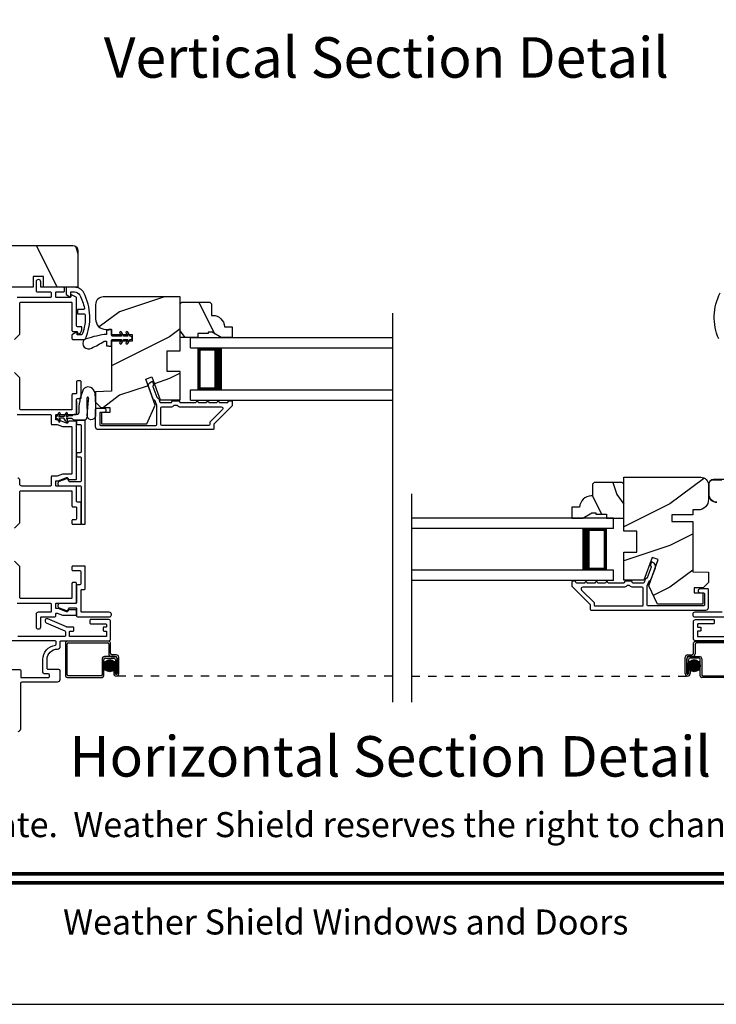
# Model space of a CAD drawing. Extents: x -34 to 275, y 0 to 46.
# Drawn here: x 183 to 191, y 0 to 12 of the extents above; entities that cross this region are included whole.
import ezdxf
from ezdxf import colors
from ezdxf.entities.mleader import LeaderData, LeaderLine
from ezdxf.enums import TextEntityAlignment as Align
from ezdxf.math import Vec2, Vec3

# ---------------------------------------------------------------- set-up
doc = ezdxf.new("R2010")
doc.units = 0
doc.header["$LTSCALE"] = 2
doc.header["$MEASUREMENT"] = 0
doc.linetypes.add('HIDDEN', pattern=[0.075, 0.05, -0.025])
doc.layers.get('0').update_dxf_attribs({"linetype": 'CONTINUOUS'})
doc.styles.add('ARIAL', font='arial.ttf')
doc.styles.get("Standard").update_dxf_attribs({"font": 'arial.ttf'})
pattern_1 = [(216.8699, (32.28588, -47.70422), (2.9999999, 2.0000001), [0.5, -4.5]), (206.5651, (32.8859, -48.0042), (-0.999999, -1.0000013), [1.118034, -1.118034]), (198.4349, (32.88588, -48.5042), (-2.0000004, -0.9999984), [0.632456, -2.529822])]

# ---------------------------------------------------------------- blocks, each defined once
blk = doc.blocks.new('A$C0A313B99')
h = blk.add_hatch()
h.set_pattern_fill('WOOD2', color=256, angle=90, style=0, pattern_type=2)
h.set_pattern_definition([(306.8699, (30.88588, -48.30422), (-2.0000001, 2.9999999), [0.5, -4.5]), (296.5651, (31.1859, -47.7042), (1.0000013, -0.999999), [1.118034, -1.118034]), (288.4349, (31.68588, -47.7042), (0.9999984, -2.0000004), [0.632456, -2.529822])])
edge = h.paths.add_edge_path()
edge.add_arc((3.198, 5.759), 0.0625, 0.0007, 89.9999, ccw=False)
edge.add_line((3.261, 5.759), (3.261, 5.322))
edge.add_line((3.261, 5.322), (2.848, 5.322))
edge.add_line((2.848, 5.322), (2.848, 5.45))
edge.add_line((2.848, 5.45), (2.723, 5.45))
edge.add_line((2.723, 5.45), (2.723, 5.322))
edge.add_line((2.723, 5.322), (2.061, 5.322))
edge.add_line((2.061, 5.322), (2.061, 5.432))
edge.add_line((2.061, 5.432), (1.861, 5.432))
edge.add_line((1.861, 5.432), (1.861, 5.752))
edge.add_line((1.861, 5.752), (1.986, 5.752))
edge.add_line((1.986, 5.752), (1.986, 5.822))
edge.add_line((1.986, 5.822), (2.173, 5.822))
edge.add_line((2.173, 5.822), (2.205, 5.79))
edge.add_line((2.205, 5.79), (2.236, 5.822))
edge.add_line((2.236, 5.822), (3.198, 5.822))
h = blk.add_hatch()
h.set_pattern_fill('WOOD2', color=256, style=0, pattern_type=2)
h.set_pattern_definition(pattern_1)
edge = h.paths.add_edge_path()
edge.add_line((3.472, 5.113), (3.472, 4.941))
edge.add_arc((3.597, 4.941), 0.125, 539.9995, 629.9999)
edge.add_line((3.597, 4.816), (3.662, 4.816))
edge.add_line((3.662, 4.816), (3.662, 4.755))
edge.add_line((3.662, 4.755), (3.912, 4.755))
edge.add_line((3.912, 4.755), (3.912, 4.677))
edge.add_line((3.912, 4.677), (3.662, 4.677))
edge.add_line((3.662, 4.677), (3.662, 4.075))
edge.add_line((3.662, 4.075), (3.472, 4.069))
edge.add_line((3.472, 4.069), (3.472, 3.944))
edge.add_line((3.472, 3.944), (3.535, 3.882))
edge.add_line((3.535, 3.882), (3.643, 3.882))
edge.add_line((3.643, 3.882), (3.643, 3.822))
edge.add_line((3.643, 3.822), (3.542, 3.822))
edge.add_line((3.542, 3.822), (3.542, 3.684))
edge.add_line((3.542, 3.684), (4.085, 3.684))
edge.add_line((4.085, 3.684), (4.188, 3.907))
edge.add_line((4.188, 3.907), (4.074, 4.22))
edge.add_line((4.074, 4.22), (4.148, 4.247))
edge.add_line((4.148, 4.247), (4.247, 3.974))
edge.add_line((4.247, 3.974), (4.486, 3.974))
edge.add_line((4.486, 3.974), (4.486, 4.31))
edge.add_line((4.486, 4.31), (4.33, 4.31))
edge.add_line((4.33, 4.31), (4.33, 4.56))
edge.add_line((4.33, 4.56), (4.486, 4.56))
edge.add_line((4.486, 4.56), (4.486, 5.206))
edge.add_line((4.486, 5.206), (3.565, 5.206))
edge.add_arc((3.565, 5.113), 0.093, 450.0001, 540.0005)
h = blk.add_hatch()
h.set_pattern_fill('WOOD2', color=256, scale=0.75, angle=90, style=0, pattern_type=2)
h.set_pattern_definition([(306.8699, (70.85717, 28.52089), (-1.5000001, 2.24999994), [0.375, -3.375]), (296.5651, (71.08217, 28.9709), (0.750001, -0.7499994), [0.8385255, -0.8385255]), (288.4349, (71.45717, 28.97089), (0.7499988, -1.5000003), [0.474342, -1.8973665])])
edge = h.paths.add_edge_path()
edge.add_line((4.869, 4.782), (4.822, 4.782))
edge.add_line((4.822, 4.782), (4.822, 4.766))
edge.add_line((4.822, 4.766), (4.697, 4.766))
edge.add_line((4.697, 4.766), (4.697, 4.719))
edge.add_line((4.697, 4.719), (4.486, 4.719))
edge.add_line((4.486, 4.719), (4.486, 5.124))
edge.add_line((4.486, 5.124), (4.506, 5.144))
edge.add_line((4.506, 5.144), (4.841, 5.144))
edge.add_line((4.841, 5.144), (4.861, 5.124))
edge.add_line((4.861, 5.124), (4.861, 4.984))
edge.add_line((4.861, 4.984), (4.877, 4.984))
edge.add_arc((4.877, 4.844), 0.14, 2.0467, 90, ccw=False)
edge.add_line((5.017, 4.849), (5.111, 4.849))
edge.add_line((5.111, 4.849), (5.111, 4.719))
edge.add_line((5.111, 4.719), (4.978, 4.719))
edge.add_line((4.978, 4.719), (4.869, 4.782))
h = blk.add_hatch()
h.set_pattern_fill('WOOD2', color=256, scale=0.75, angle=90, style=0, pattern_type=2)
h.set_pattern_definition([(306.8699, (81.49813, 26.35812), (-1.5000001, 2.24999994), [0.375, -3.375]), (296.5651, (81.72313, 26.8081), (0.750001, -0.7499994), [0.8385255, -0.8385255]), (288.4349, (82.09813, 26.80812), (0.7499988, -1.5000003), [0.474342, -1.8973665])])
edge = h.paths.add_edge_path()
edge.add_line((9.424, 2.619), (9.471, 2.619))
edge.add_line((9.471, 2.619), (9.471, 2.603))
edge.add_line((9.471, 2.603), (9.596, 2.603))
edge.add_line((9.596, 2.603), (9.596, 2.556))
edge.add_line((9.596, 2.556), (9.807, 2.556))
edge.add_line((9.807, 2.556), (9.807, 2.961))
edge.add_line((9.807, 2.961), (9.787, 2.981))
edge.add_line((9.787, 2.981), (9.452, 2.981))
edge.add_line((9.452, 2.981), (9.432, 2.961))
edge.add_line((9.432, 2.961), (9.432, 2.821))
edge.add_line((9.432, 2.821), (9.416, 2.821))
edge.add_arc((9.416, 2.681), 0.14, 90, 177.9533)
edge.add_line((9.276, 2.686), (9.182, 2.686))
edge.add_line((9.182, 2.686), (9.182, 2.556))
edge.add_line((9.182, 2.556), (9.315, 2.556))
edge.add_line((9.315, 2.556), (9.424, 2.619))
h = blk.add_hatch()
h.set_pattern_fill('WOOD2', color=256, style=0, pattern_type=2)
h.set_pattern_definition(pattern_1)
edge = h.paths.add_edge_path()
edge.add_line((10.821, 2.951), (10.821, 2.778))
edge.add_arc((10.696, 2.778), 0.125, -89.9999, 0.0005, ccw=False)
edge.add_line((10.696, 2.653), (10.631, 2.653))
edge.add_line((10.631, 2.653), (10.631, 2.593))
edge.add_line((10.631, 2.593), (10.381, 2.593))
edge.add_line((10.381, 2.593), (10.381, 2.515))
edge.add_line((10.381, 2.515), (10.631, 2.515))
edge.add_line((10.631, 2.515), (10.631, 1.913))
edge.add_line((10.631, 1.913), (10.821, 1.906))
edge.add_line((10.821, 1.906), (10.821, 1.782))
edge.add_line((10.821, 1.782), (10.758, 1.719))
edge.add_line((10.758, 1.719), (10.65, 1.719))
edge.add_line((10.65, 1.719), (10.65, 1.659))
edge.add_line((10.65, 1.659), (10.751, 1.659))
edge.add_line((10.751, 1.659), (10.751, 1.522))
edge.add_line((10.751, 1.522), (10.208, 1.522))
edge.add_line((10.208, 1.522), (10.105, 1.744))
edge.add_line((10.105, 1.744), (10.219, 2.058))
edge.add_line((10.219, 2.058), (10.145, 2.084))
edge.add_line((10.145, 2.084), (10.046, 1.812))
edge.add_line((10.046, 1.812), (9.807, 1.812))
edge.add_line((9.807, 1.812), (9.807, 2.148))
edge.add_line((9.807, 2.148), (9.963, 2.148))
edge.add_line((9.963, 2.148), (9.963, 2.398))
edge.add_line((9.963, 2.398), (9.807, 2.398))
edge.add_line((9.807, 2.398), (9.807, 3.044))
edge.add_line((9.807, 3.044), (10.728, 3.044))
edge.add_arc((10.728, 2.951), 0.093, -0.0005, 89.9999, ccw=False)
h = blk.add_hatch(color=256)
edge = h.paths.add_edge_path()
edge.add_ellipse((3.644, 0.787), major_axis=(0.0519, 0.0519), ratio=1, start_angle=135, end_angle=315, ccw=False)
edge.add_ellipse((3.644, 0.787), major_axis=(0.0519, 0.0519), ratio=1, start_angle=-45, end_angle=135, ccw=False)
blk.add_hatch(color=256).paths.add_polyline_path([(10.574, 0.787, 1), (10.721, 0.787, 1)])
for p, q in [((7.034, 5.009), (7.034, 0.351)), ((4.611, 4.719), (7.034, 4.719)), ((4.611, 4.594), (4.611, 4.719)), ((4.611, 4.594), (7.034, 4.594)), ((4.986, 4.591), (4.7, 4.591)), ((4.7, 4.591), (4.7, 4.094)), ((4.611, 4.094), (7.034, 4.094)), ((4.611, 3.969), (4.611, 4.094)), ((4.7, 4.094), (4.7, 4.094)), ((4.7, 4.094), (4.987, 4.094)), ((3.244, 3.958), (3.244, 3.809)), ((4.611, 3.969), (7.034, 3.969)), ((3.091, 3.754), (3.033, 3.754)), ((3.033, 3.754), (3.048, 3.727)), ((3.114, 3.715), (3.091, 3.754)), ((3.139, 3.754), (3.12, 3.754)), ((3.12, 3.754), (3.135, 3.727)), ((3.139, 3.748), (3.139, 3.754)), ((3.187, 3.748), (3.139, 3.748)), ((10.821, 2.958), (10.821, 2.843)), ((10.825, 2.843), (10.825, 2.958)), ((10.825, 2.958), (10.825, 2.843)), ((11.22, 3.017), (10.88, 3.017)), ((10.88, 3.013), (10.979, 3.013)), ((10.979, 3.013), (10.88, 3.013)), ((7.26, 2.846), (7.26, 0.351)), ((9.682, 2.556), (7.258, 2.556)), ((9.682, 2.431), (9.682, 2.556)), ((9.682, 2.431), (7.258, 2.431)), ((9.307, 2.429), (9.593, 2.429)), ((9.593, 2.429), (9.593, 1.931)), ((9.682, 1.931), (7.258, 1.931)), ((9.593, 1.931), (9.307, 1.931)), ((9.593, 1.931), (9.593, 1.931)), ((9.682, 1.806), (9.682, 1.931)), ((9.682, 1.806), (7.258, 1.806)), ((3.63, 1.079), (3.131, 1.079)), ((10.663, 1.079), (11.162, 1.079)), ((3.111, 1.059), (3.111, 0.667)), ((3.131, 0.677), (3.131, 1.049)), ((3.141, 1.059), (3.62, 1.059)), ((3.63, 1.049), (3.63, 0.927)), ((3.65, 0.937), (3.65, 1.059)), ((10.641, 0.937), (10.641, 1.059)), ((10.661, 1.049), (10.661, 0.927)), ((11.152, 1.059), (10.673, 1.059)), ((3.55, 0.867), (3.55, 0.677)), ((3.57, 0.667), (3.57, 0.857)), ((3.7, 0.897), (3.58, 0.897)), ((3.59, 0.877), (3.69, 0.877)), ((3.66, 0.897), (3.71, 0.897)), ((3.72, 0.917), (3.67, 0.917)), ((3.71, 0.857), (3.71, 0.692)), ((3.73, 0.877), (3.73, 0.692)), ((3.73, 0.692), (3.73, 0.867)), ((3.75, 0.692), (3.75, 0.887)), ((10.541, 0.692), (10.541, 0.887)), ((10.561, 0.877), (10.561, 0.692)), ((10.561, 0.692), (10.561, 0.867)), ((10.571, 0.917), (10.621, 0.917)), ((10.631, 0.897), (10.581, 0.897)), ((10.581, 0.857), (10.581, 0.692)), ((10.591, 0.897), (10.711, 0.897)), ((10.701, 0.877), (10.601, 0.877)), ((10.721, 0.667), (10.721, 0.857)), ((10.741, 0.867), (10.741, 0.677)), ((3.69, 0.752), (3.69, 0.692)), ((3.71, 0.752), (3.69, 0.752)), ((3.71, 0.692), (3.71, 0.752)), ((10.581, 0.752), (10.601, 0.752)), ((10.581, 0.692), (10.581, 0.752)), ((10.601, 0.752), (10.601, 0.692)), ((3.131, 0.647), (3.55, 0.647)), ((3.54, 0.667), (3.141, 0.667)), ((3.71, 0.692), (3.73, 0.692)), ((10.581, 0.692), (10.561, 0.692)), ((11.16, 0.647), (10.741, 0.647)), ((10.751, 0.667), (11.15, 0.667))]:
    blk.add_line(p, q)
at = {"linetype": 'HIDDEN'}
for p, q in [((7.034, 0.662), (3.72, 0.662)), ((7.258, 0.662), (10.571, 0.662))]:
    blk.add_line(p, q, dxfattribs=at)
for points in [[(3.198, 5.822, -0.414209), (3.261, 5.759), (3.261, 5.322), (2.848, 5.322), (2.848, 5.45), (2.723, 5.45), (2.723, 5.322), (2.061, 5.322), (2.061, 5.432), (1.861, 5.432), (1.861, 5.752), (1.986, 5.752), (1.986, 5.822), (2.173, 5.822), (2.205, 5.79), (2.236, 5.822), (3.198, 5.822)], [(2.502, 2.436), (2.564, 2.498), (2.564, 2.873, -0.414135), (2.574, 2.883), (3.179, 2.883, -0.414252), (3.189, 2.873), (3.189, 2.701, 0.414252), (3.199, 2.691), (3.234, 2.691, -0.414217), (3.244, 2.681), (3.244, 2.546, -0.414213), (3.234, 2.536), (3.199, 2.536, 0.414255), (3.189, 2.526), (3.189, 2.491, 0.414255), (3.199, 2.481), (3.289, 2.481, 0.414255), (3.299, 2.491), (3.299, 2.736, 0.414252), (3.289, 2.746), (3.254, 2.746, -0.414138), (3.244, 2.756), (3.244, 2.928, 0.414219), (3.234, 2.938), (3.004, 2.938, -0.414252), (2.994, 2.948), (2.994, 2.993, -0.414252), (3.004, 3.003), (3.022, 3.003), (3.124, 3.04, -0.414233), (3.144, 3.031), (3.147, 3.023, 0.315312), (3.156, 3.016), (3.234, 3.016, 0.414218), (3.244, 3.026), (3.244, 3.708, 0.414218), (3.234, 3.718), (3.156, 3.718, 0.315311), (3.147, 3.711), (3.144, 3.703, -0.414232), (3.124, 3.694), (3.022, 3.731), (3.004, 3.731, -0.414252), (2.994, 3.741), (2.994, 3.786, -0.414255), (3.004, 3.796), (3.234, 3.796, 0.414221), (3.244, 3.806), (3.244, 3.978, -0.41413), (3.254, 3.988), (3.289, 3.988, 0.414255), (3.299, 3.998), (3.299, 4.19, 0.41425), (3.289, 4.2), (3.254, 4.2, 0.414132), (3.244, 4.19), (3.244, 4.053, -0.414221), (3.234, 4.043), (3.199, 4.043, 0.41425), (3.189, 4.033), (3.189, 3.861, -0.414255), (3.179, 3.851), (2.574, 3.851, -0.414138), (2.564, 3.861), (2.564, 4.236), (2.502, 4.299)], [(2.502, 4.695), (2.564, 4.758), (2.564, 5.133, -0.41414), (2.574, 5.143), (3.179, 5.143, -0.414257), (3.189, 5.133), (3.189, 4.803, 0.414253), (3.199, 4.793), (3.244, 4.793, -0.414257), (3.254, 4.783), (3.254, 4.764, 0.577327), (3.263, 4.759), (3.278, 4.767, 0.267934), (3.309, 4.821), (3.309, 4.838, 0.414135), (3.299, 4.848), (3.254, 4.848, -0.41414), (3.244, 4.858), (3.244, 5.192, 0.268079), (3.239, 5.201), (3.185, 5.232, 0.577448), (3.176, 5.227), (3.176, 5.208, -0.414125), (3.166, 5.198), (3.004, 5.198, -0.414242), (2.994, 5.208), (2.994, 5.256, -0.414257), (3.004, 5.266), (3.089, 5.266, 0.414223), (3.099, 5.276), (3.099, 5.311, 0.414218), (3.089, 5.321), (2.824, 5.321, -0.414242), (2.814, 5.331), (2.814, 5.388, 0.414201), (2.789, 5.413), (2.784, 5.413, 0.414201), (2.759, 5.388), (2.759, 5.276, 0.41414), (2.769, 5.266), (2.929, 5.266, -0.414257), (2.939, 5.256), (2.939, 5.208, -0.414242), (2.929, 5.198), (2.534, 5.198, 0.414248)], [(2.534, 3.796), (2.929, 3.796, -0.414255), (2.939, 3.786), (2.939, 3.686, 0.414251), (2.949, 3.676), (3.013, 3.676), (3.076, 3.653), (3.179, 3.653, -0.414251), (3.189, 3.643), (3.189, 3.091, -0.414253), (3.179, 3.081), (3.076, 3.081), (3.013, 3.058), (2.949, 3.058, 0.414252), (2.939, 3.048), (2.939, 2.948, -0.414252), (2.929, 2.938), (2.589, 2.938, -0.414198), (2.564, 2.963), (2.564, 3.009, 0.414245), (2.539, 3.034)], [(2.534, 1.536), (2.929, 1.536, -0.414257), (2.939, 1.526), (2.939, 1.437, -0.414253), (2.929, 1.427), (2.784, 1.427, 0.414197), (2.759, 1.402), (2.759, 1.252, 0.414197), (2.784, 1.227), (2.789, 1.227, 0.414197), (2.814, 1.252), (2.814, 1.362, -0.414253), (2.824, 1.372), (2.984, 1.372, 0.41414), (2.994, 1.382), (2.994, 1.406, -0.414257), (3.004, 1.416), (3.013, 1.416), (3.076, 1.393), (3.234, 1.393, 0.414218), (3.244, 1.403), (3.244, 1.448, 0.414223), (3.234, 1.458), (3.156, 1.458, 0.315307), (3.147, 1.451), (3.144, 1.443, -0.414224), (3.124, 1.434), (3.022, 1.471), (3.004, 1.471, -0.414257), (2.994, 1.481), (2.994, 1.526, -0.414257), (3.004, 1.536), (3.234, 1.536, 0.414223), (3.244, 1.546), (3.244, 1.773, 0.414218), (3.234, 1.783), (3.199, 1.783, 0.414253), (3.189, 1.773), (3.189, 1.601, -0.414242), (3.179, 1.591), (2.574, 1.591, -0.414125), (2.564, 1.601), (2.564, 1.976), (2.502, 2.039)], [(10.943, 4.702, -0.226073), (10.962, 5.254, -0.279871)], [(3.472, 3.647), (3.472, 3.862, -0.414212), (3.482, 3.872), (3.572, 3.872, -0.999992), (3.572, 3.822), (3.532, 3.822, 0.414182), (3.522, 3.812), (3.522, 3.676, 0.414188), (3.532, 3.666), (4.196, 3.666, 0.414212), (4.206, 3.676), (4.206, 3.906), (4.185, 3.962, 0.198899), (4.18, 3.968), (4.167, 3.974, -0.198946), (4.162, 3.979), (4.109, 4.124, -0.414209), (4.139, 4.188), (4.145, 4.19, -0.414214), (4.158, 4.184), (4.168, 4.156, -0.414162), (4.162, 4.143), (4.166, 4.144, 0.414187), (4.16, 4.131), (4.207, 4.003, 0.198961), (4.212, 3.997), (4.225, 3.991, -0.198903), (4.23, 3.985), (4.244, 3.946, 0.315285), (4.254, 3.939), (4.376, 3.939, 0.414185), (4.386, 3.949), (4.386, 3.95, -0.414242), (4.396, 3.96), (4.47, 3.96, -0.414214), (4.48, 3.95), (4.48, 3.949, 0.414236), (4.49, 3.939), (4.676, 3.939, -1.000022), (4.706, 3.939), (4.801, 3.939, -1.000022), (4.831, 3.939), (4.926, 3.939, -1.000006), (4.956, 3.939), (5.051, 3.939, 0.414212), (5.061, 3.949), (5.061, 3.951, -0.414214), (5.071, 3.961), (5.101, 3.961, -0.414242), (5.111, 3.951), (5.111, 3.906, -0.198913), (5.108, 3.899), (4.894, 3.685, 0.198902), (4.891, 3.678), (4.891, 3.626, -0.414212), (4.881, 3.616), (3.503, 3.616, -0.414212), (3.472, 3.647)], [(3.458, 4.074, 0.611107), (3.323, 4.095, 0.109178), (3.27, 3.82, -0.414214), (3.245, 3.795), (3.214, 3.795, 0.198912), (3.205, 3.791), (3.196, 3.783, -0.198912), (3.187, 3.779), (3.139, 3.779), (3.139, 3.773), (3.12, 3.773), (3.136, 3.8, 1), (3.114, 3.813), (3.091, 3.773), (3.033, 3.773), (3.048, 3.8, 1), (3.027, 3.813), (3.004, 3.773, 1), (3.004, 3.754), (3.027, 3.715)], [(3.458, 4.074, -0.042868), (3.471, 3.777, -1), (3.372, 3.788), (3.387, 3.967), (3.39, 3.983), (3.389, 3.993), (3.386, 4.002), (3.381, 4.004), (3.375, 4.004), (3.37, 4.001), (3.368, 3.988), (3.367, 3.963), (3.371, 3.768)], [(3.339, 3.726), (3.254, 3.726, 0.414135), (3.244, 3.716), (3.244, 3.686, 0.414135), (3.254, 3.676), (3.289, 3.676, -0.414255), (3.299, 3.666), (3.299, 3.349, -0.414252), (3.289, 3.339), (3.254, 3.339, 0.414136), (3.244, 3.329), (3.244, 3.299, 0.414135), (3.254, 3.289), (3.289, 3.289, -0.414252), (3.299, 3.279), (3.299, 3.001, -0.414252), (3.289, 2.991), (3.161, 2.991, -0.315344), (3.151, 2.997), (3.145, 3.016, 0.41423), (3.125, 3.025), (3.037, 2.993, 0.839096), (3.046, 2.941), (3.289, 2.941, -0.414252), (3.299, 2.931), (3.299, 2.491, 0.414255), (3.309, 2.481), (3.339, 2.481, 0.414255), (3.349, 2.491), (3.349, 3.716, 0.414252), (3.339, 3.726)], [(3.195, 3.744), (3.204, 3.736, 0.196834), (3.213, 3.732), (3.345, 3.732)], [(10.821, 1.484), (10.821, 1.699, 0.414212), (10.811, 1.709), (10.721, 1.709, 0.999992), (10.721, 1.659), (10.761, 1.659, -0.414182), (10.771, 1.649), (10.771, 1.513, -0.414188), (10.761, 1.503), (10.097, 1.503, -0.414212), (10.087, 1.513), (10.087, 1.743), (10.108, 1.8, -0.198899), (10.113, 1.805), (10.126, 1.811, 0.198946), (10.131, 1.817), (10.184, 1.961, 0.414209), (10.154, 2.025), (10.148, 2.028, 0.414214), (10.135, 2.022), (10.125, 1.993, 0.414162), (10.131, 1.981), (10.127, 1.982, -0.414187), (10.133, 1.969), (10.087, 1.84, -0.198961), (10.081, 1.835), (10.068, 1.829, 0.198903), (10.063, 1.823), (10.049, 1.783, -0.315285), (10.039, 1.777), (9.917, 1.777, -0.414185), (9.907, 1.787), (9.907, 1.788, 0.414242), (9.897, 1.798), (9.823, 1.798, 0.414214), (9.813, 1.788), (9.813, 1.787, -0.414236), (9.803, 1.777), (9.617, 1.777, 1.000022), (9.587, 1.777), (9.492, 1.777, 1.000022), (9.462, 1.777), (9.367, 1.777, 1.000006), (9.337, 1.777), (9.242, 1.777, -0.414212), (9.232, 1.787), (9.232, 1.788, 0.414214), (9.222, 1.798), (9.192, 1.798, 0.414242), (9.182, 1.788), (9.182, 1.744, 0.198913), (9.185, 1.737), (9.399, 1.523, -0.198902), (9.402, 1.515), (9.402, 1.463, 0.414212), (9.412, 1.453), (10.79, 1.453, 0.414212), (10.821, 1.484)], [(2.544, 0, 0.414213), (2.575, 0.031), (2.575, 0.578, -0.414213), (2.591, 0.594), (3.017, 0.594, 0.414209), (3.048, 0.625), (3.048, 0.726, 0.414207), (3.033, 0.741), (2.907, 0.741, -0.414219), (2.891, 0.757), (2.891, 0.861, -0.41562), (3.017, 0.986, 0.415624), (3.048, 1.017), (3.048, 1.075, -0.414253), (3.058, 1.085), (3.628, 1.085, 0.41422), (3.653, 1.11), (3.653, 1.315, 0.41422), (3.628, 1.34), (3.413, 1.34, 0.414225), (3.403, 1.33), (3.403, 1.3, 0.414236), (3.413, 1.29), (3.593, 1.29, -0.414184), (3.603, 1.28), (3.603, 1.253, -0.414192), (3.6, 1.25), (3.573, 1.25, 0.414194), (3.563, 1.24), (3.563, 1.21, 0.414198), (3.573, 1.2), (3.6, 1.2, -0.414192), (3.603, 1.197), (3.603, 1.138, -0.414192), (3.6, 1.135), (3.164, 1.135, -0.414192), (3.161, 1.138), (3.161, 1.197, -0.414192), (3.164, 1.2), (3.201, 1.2, 0.41424), (3.211, 1.21), (3.211, 1.24, 0.414236), (3.201, 1.25), (3.126, 1.25, -0.104477), (3.122, 1.251), (2.901, 1.348, 1), (2.881, 1.302), (3.105, 1.203, -0.296882), (3.111, 1.194), (3.111, 1.145, -0.414198), (3.101, 1.135), (2.541, 1.135, -0.414212)], [(10.984, 1.427), (10.656, 1.427, 0.414244), (10.631, 1.402), (10.631, 1.397, 0.414244), (10.656, 1.372), (11.039, 1.372, 0.41414)], [(11.235, 1.085), (10.665, 1.085, -0.41422), (10.64, 1.11), (10.64, 1.315, -0.41422), (10.665, 1.34), (10.88, 1.34, -0.414225), (10.89, 1.33), (10.89, 1.3, -0.414236), (10.88, 1.29), (10.7, 1.29, 0.414184), (10.69, 1.28), (10.69, 1.253, 0.414192), (10.693, 1.25), (10.72, 1.25, -0.414194), (10.73, 1.24), (10.73, 1.21, -0.414198), (10.72, 1.2), (10.693, 1.2, 0.414192), (10.69, 1.197), (10.69, 1.138, 0.414192), (10.693, 1.135), (11.129, 1.135, 0.414192)], [(2.35, 0.741), (2.565, 0.741, -0.414194), (2.575, 0.731), (2.575, 0.654, 0.414236), (2.585, 0.644), (2.905, 0.644, 0.414214), (2.92, 0.659), (2.92, 0.675, 0.414207), (2.905, 0.691), (2.857, 0.691, -0.414219), (2.841, 0.707), (2.841, 0.861, -0.37038), (2.99, 1.034, 0.370354), (2.998, 1.044), (2.998, 1.075, 0.414194), (2.988, 1.085), (2.443, 1.085, -0.414198)]]:
    blk.add_lwpolyline(points, format="xyb")
for points in [[(3.119, 5.321), (3.119, 5.233), (3.165, 5.207, 0.577335), (3.174, 5.212), (3.174, 5.266), (3.22, 5.266, -0.279878), (3.282, 5.228, -0.07274), (3.338, 5.068, -0.470632), (3.328, 5.056), (3.264, 5.056, 0.414253), (3.254, 5.046), (3.254, 5.011, 0.414257), (3.264, 5.001), (3.337, 5.001, -0.39747), (3.347, 4.992, -0.101833), (3.313, 4.758, -0.315486), (3.303, 4.751), (3.252, 4.751), (3.252, 4.78, 0.577335), (3.243, 4.785), (3.194, 4.757, 0.267876), (3.189, 4.749), (3.189, 4.706, 0.414253), (3.199, 4.696), (3.341, 4.696, 0.298598), (3.35, 4.702, 0.226073), (3.331, 5.254, 0.279871), (3.22, 5.321)], [(3.472, 5.113), (3.472, 4.941, 0.414215), (3.597, 4.816), (3.662, 4.816), (3.662, 4.755), (3.912, 4.755), (3.912, 4.677), (3.662, 4.677), (3.662, 4.075), (3.472, 4.069), (3.472, 3.944), (3.535, 3.882), (3.643, 3.882), (3.643, 3.822), (3.542, 3.822), (3.542, 3.684), (4.085, 3.684), (4.188, 3.907), (4.074, 4.22), (4.148, 4.247), (4.247, 3.974), (4.486, 3.974), (4.486, 4.31), (4.33, 4.31), (4.33, 4.56), (4.486, 4.56), (4.486, 5.206), (3.565, 5.206, 0.414216)], [(4.869, 4.782), (4.822, 4.782), (4.822, 4.766), (4.697, 4.766), (4.697, 4.719), (4.486, 4.719), (4.486, 5.124), (4.506, 5.144), (4.841, 5.144), (4.861, 5.124), (4.861, 4.984), (4.877, 4.984, -0.403789), (5.017, 4.849), (5.111, 4.849), (5.111, 4.719), (4.978, 4.719)], [(3.632, 4.816), (3.632, 4.809), (3.602, 4.809), (3.602, 4.755), (3.577, 4.755, 0.053127), (3.33, 4.691, 0.278997), (3.335, 4.604, 0.310816), (3.425, 4.592, 0.02896), (3.577, 4.675), (3.602, 4.675), (3.602, 4.621), (3.632, 4.621), (3.632, 4.616), (3.662, 4.616), (3.662, 4.68, -0.414215), (3.677, 4.695), (3.783, 4.695), (3.762, 4.659, 1), (3.784, 4.646), (3.812, 4.695), (3.858, 4.695), (3.837, 4.659, 1.000032), (3.859, 4.646), (3.887, 4.695), (3.892, 4.695, 0.999993), (3.892, 4.735), (3.887, 4.735), (3.859, 4.784, 1.000016), (3.837, 4.771), (3.858, 4.735), (3.812, 4.735), (3.784, 4.784, 0.999984), (3.762, 4.771), (3.783, 4.735), (3.677, 4.735, -0.414195), (3.662, 4.75), (3.662, 4.816)], [(4.831, 3.666), (4.266, 3.666, -0.414212), (4.256, 3.676), (4.256, 3.879, -0.414212), (4.266, 3.889), (4.376, 3.889, 0.21922), (4.414, 3.907, -0.219218), (4.422, 3.91), (4.445, 3.91, -0.219218), (4.452, 3.907, 0.219227), (4.49, 3.889), (4.979, 3.889, -0.668161), (4.993, 3.855), (4.844, 3.706, 0.198959), (4.841, 3.699), (4.841, 3.676, -0.414212)], [(9.424, 2.619), (9.471, 2.619), (9.471, 2.603), (9.596, 2.603), (9.596, 2.556), (9.807, 2.556), (9.807, 2.961), (9.787, 2.981), (9.452, 2.981), (9.432, 2.961), (9.432, 2.821), (9.416, 2.821, 0.403789), (9.276, 2.686), (9.182, 2.686), (9.182, 2.556), (9.315, 2.556)], [(10.821, 2.951), (10.821, 2.778, -0.414215), (10.696, 2.653), (10.631, 2.653), (10.631, 2.593), (10.381, 2.593), (10.381, 2.515), (10.631, 2.515), (10.631, 1.913), (10.821, 1.906), (10.821, 1.782), (10.758, 1.719), (10.65, 1.719), (10.65, 1.659), (10.751, 1.659), (10.751, 1.522), (10.208, 1.522), (10.105, 1.744), (10.219, 2.058), (10.145, 2.084), (10.046, 1.812), (9.807, 1.812), (9.807, 2.148), (9.963, 2.148), (9.963, 2.398), (9.807, 2.398), (9.807, 3.044), (10.728, 3.044, -0.414216)], [(3.299, 1.691, -0.414257), (3.309, 1.701), (3.339, 1.701, 0.414257), (3.349, 1.711), (3.349, 1.971, 0.414248), (3.339, 1.981), (3.199, 1.981, 0.414248), (3.189, 1.971), (3.189, 1.936, 0.414253), (3.199, 1.926), (3.284, 1.926, -0.414125), (3.294, 1.916), (3.294, 1.766, -0.414125), (3.284, 1.756), (3.254, 1.756, 0.414135), (3.244, 1.746), (3.244, 1.542, -0.414223), (3.234, 1.532), (3.046, 1.532, 0.839095), (3.037, 1.48), (3.124, 1.448, 0.414237), (3.144, 1.457), (3.15, 1.476, -0.315307), (3.16, 1.482), (3.234, 1.482, -0.414223), (3.244, 1.472), (3.244, 1.382, 0.41414), (3.254, 1.372), (3.637, 1.372, 0.414244), (3.662, 1.397), (3.662, 1.402, 0.414244), (3.637, 1.427), (3.309, 1.427, -0.414253), (3.299, 1.437)], [(9.462, 1.503), (10.027, 1.503, 0.414212), (10.037, 1.513), (10.037, 1.717, 0.414212), (10.027, 1.727), (9.917, 1.727, -0.21922), (9.879, 1.744, 0.219218), (9.871, 1.748), (9.848, 1.748, 0.219218), (9.841, 1.744, -0.219227), (9.803, 1.727), (9.314, 1.727, 0.668161), (9.3, 1.693), (9.449, 1.543, -0.198959), (9.452, 1.536), (9.452, 1.513, 0.414212)]]:
    blk.add_lwpolyline(points, format="xyb", close=True)
for points, const_width in [([(4.942, 4.591), (4.942, 4.094)], 0.09), ([(4.7, 4.576), (4.942, 4.576)], 0.03), ([(4.716, 4.576), (4.716, 4.109)], 0.03), ([(4.7, 4.109), (4.942, 4.109)], 0.03), ([(9.352, 2.429), (9.352, 1.931)], 0.09), ([(9.593, 2.414), (9.352, 2.414)], 0.03), ([(9.577, 2.414), (9.577, 1.946)], 0.03), ([(9.593, 1.946), (9.352, 1.946)], 0.03)]:
    blk.add_lwpolyline(points, dxfattribs=dict(const_width=const_width))
for centre in [(3.644, 0.787), (10.648, 0.787)]:
    blk.add_circle(centre, 0.0734)
for centre, radius, start, end in [((3.037, 3.721), 0.0125, 210, 30), ((3.125, 3.721), 0.0125, 210, 30.0691), ((3.187, 3.735), 0.0125, 45.4584, 90.0412), ((3.338, 3.765), 0.0335, 282.1542, 4.0642), ((10.88, 2.958), 0.0588, 89.9993, 180.0171), ((10.88, 2.958), 0.0548, 90.0124, 180.0157), ((10.88, 2.958), 0.0548, 90.0124, 180.0157), ((10.919, 2.843), 0.098, 180.0157, 270.0002), ((10.919, 2.843), 0.0941, 180.0146, 270.0178), ((10.919, 2.843), 0.0941, 180.0146, 270.0178), ((3.131, 1.059), 0.02, 90.0018, 179.997), ((3.63, 1.059), 0.02, 359.9973, 90.0006), ((10.663, 1.059), 0.02, 89.9994, 180.0027), ((3.141, 1.049), 0.01, 90.0035, 180.0024), ((3.62, 1.049), 0.01, 0.0091, 89.9918), ((10.673, 1.049), 0.01, 90.0082, 179.9909), ((3.58, 0.867), 0.03, 89.9991, 179.9995), ((3.59, 0.857), 0.02, 89.9987, 180.0034), ((3.66, 0.927), 0.03, 179.9969, 270.002), ((3.67, 0.937), 0.02, 180.0023, 269.9989), ((3.69, 0.857), 0.02, 0.0023, 89.9989), ((3.7, 0.867), 0.03, 0.0005, 90.0009), ((3.71, 0.877), 0.02, 0.0023, 89.9989), ((3.72, 0.887), 0.03, 0.0007, 90.0004), ((10.571, 0.887), 0.03, 89.9996, 179.9993), ((10.581, 0.877), 0.02, 90.0011, 179.9977), ((10.591, 0.867), 0.03, 89.9991, 179.9995), ((10.601, 0.857), 0.02, 90.0011, 179.9977), ((10.621, 0.937), 0.02, 270.0011, 359.9977), ((10.631, 0.927), 0.03, 269.998, 0.0031), ((10.701, 0.857), 0.02, 359.9966, 90.0013), ((10.711, 0.867), 0.03, 0.0005, 90.0009), ((3.131, 0.667), 0.02, 180.0019, 269.9989), ((3.141, 0.677), 0.01, 179.997, 269.998), ((3.54, 0.677), 0.01, 269.9953, 0.003), ((3.55, 0.667), 0.02, 270.0011, 359.9981), ((3.72, 0.692), 0.0301, 180.0006, 359.9994), ((3.72, 0.692), 0.0101, 180, 0), ((10.571, 0.692), 0.0301, 180.0006, 359.9994), ((10.571, 0.692), 0.0101, 180, 0), ((10.741, 0.667), 0.02, 180.0019, 269.9989), ((10.751, 0.677), 0.01, 179.997, 270.0047)]:
    blk.add_arc(centre, radius, start, end)

msp = doc.modelspace()

# ---------------------------------------------------------------- linework, layer by layer
msp.add_lwpolyline([(170.00004, 44.00001), (170.00004, 0), (204.00005, 0), (204.00005, 44.00001)], close=True)
at = {"const_width": 0.04545}
for points in [[(171.45458, 1.56258), (202.5455, 1.56258)], [(171.45458, 1.45455), (202.5455, 1.45455)]]:
    msp.add_lwpolyline(points, dxfattribs=at)

# ---------------------------------------------------------------- block references
at = {"lineweight": -3}
msp.add_blockref('A$C0A313B99', (180.52839, 3.27062), dxfattribs=at)

# ---------------------------------------------------------------- texts
at = {"style": 'ARIAL'}
for s, p in [('Vertical Section Detail', (190.87456, 11.10287)), ('Horizontal Section Detail', (191.37952, 2.72831))]:
    msp.add_text(s, height=0.4848486, dxfattribs=at).set_placement(p, align=Align.RIGHT)
msp.add_text('Note: All dimensions are approximate.  Weather Shield reserves the right to change specifications without notice.', height=0.30000007, dxfattribs=at).set_placement((187.00004, 2.0031), align=Align.CENTER)
msp.add_text('Weather Shield Windows and Doors', height=0.3000001, dxfattribs=at).set_placement((187.00004, 0.98639), align=Align.MIDDLE_CENTER)

# ---------------------------------------------------------------- leaders
at = {"lineweight": -3}
ml = msp.add_multileader_mtext('Standard', dxfattribs=at)
ml.set_content('WEATHER BARRIER UNDER\\PSELF ADHERING TAPE**', color=256)
ml.set_leader_properties()
ml.build(insert=Vec2(0, 0))
ml.multileader.update_dxf_attribs({"dogleg_length": 0.36, "arrow_head_size": 0.375})
ctx = ml.context
ctx.base_point, ctx.char_height, ctx.arrow_head_size, ctx.landing_gap_size, ctx.plane_origin = Vec3(175.05845, 13.7746), 0.375, 0.375, 0.125, Vec3(184.95544, 12.34081)
ctx.text_align_type = 2
notes = []
notes.append((ctx, [(1, (1, 1, 0), (182.75738, 13.7746), (-1, 0), 0.36, [(0, [(184.94298, 12.34081)], 0, [])])]))
ctx.mtext.insert, ctx.mtext.alignment, ctx.mtext.flow_direction = Vec3(182.27238, 13.9653), 3, 5
for ctx, leaders in notes:
    for number, flags, end, landing, length, lines in leaders:
        leader = LeaderData()
        leader.index, (leader.has_last_leader_line, leader.has_dogleg_vector, leader.attachment_direction) = number, flags
        leader.last_leader_point, leader.dogleg_vector, leader.dogleg_length = Vec3(end), Vec3(landing), length
        for number, points, colour, breaks in lines:
            line = LeaderLine()
            line.index, line.vertices, line.color, line.breaks = number, Vec3.list(points), colors.encode_raw_color(colour), breaks
            leader.lines.append(line)
        ctx.leaders.append(leader)

doc.saveas('drawing.dxf')
